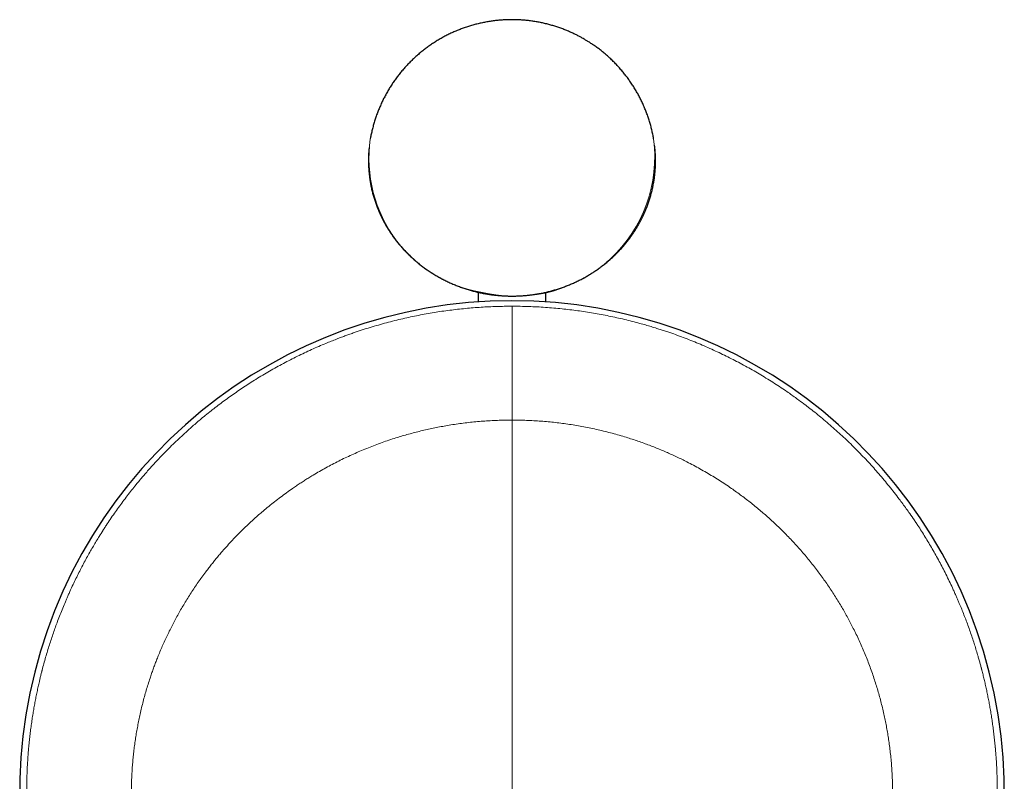
# Model space of a CAD drawing. Units: millimetres. Extents: x 8 to 617, y 12 to 419.
# Drawn here: x 296 to 354, y 199 to 244 of the extents above; entities that cross this region are included whole.
import ezdxf

# ---------------------------------------------------------------- set-up
doc = ezdxf.new("R2010")
doc.units = ezdxf.units.MM

msp = doc.modelspace()

# ---------------------------------------------------------------- linework, layer by layer
at = {"color": 7, "linetype": 'Continuous', "lineweight": 30}
for p, q in [((323, 227.802), (323, 227.232)), ((327, 227.232), (327, 227.802))]:
    msp.add_line(p, q, dxfattribs=at)
at = {"color": 252, "linetype": 'Continuous', "lineweight": 0}
msp.add_line((325, 176.077), (325, 220.247), dxfattribs=at)
at = {"color": 7, "linetype": 'Continuous', "lineweight": 30, "flags": 128}
for points in [[(316.643, 236.962), (316.641, 236.95), (316.625, 236.862)], [(333.373, 236.873), (333.363, 236.93), (333.357, 236.962)]]:
    msp.add_lwpolyline(points, dxfattribs=at)
at = {"color": 252, "linetype": 'Continuous', "lineweight": 0}
for centre, radius, start, end in [((324.586, 235.712), 8.043, 171.77626, 262.62112), ((325.202, 235.808), 8.24, 258.45433, 7.42204)]:
    msp.add_arc(centre, radius, start, end, dxfattribs=at)
at = {"color": 7, "linetype": 'Continuous', "lineweight": 30}
msp.add_arc((325, 198.2), 29.1, 293.40066, 246.60105, dxfattribs=at)
for points, knots in [([(329.272, 242.757), (329.232, 242.78), (329.177, 242.812), (329.094, 242.858), (329.024, 242.896), (328.939, 242.941), (328.849, 242.987), (328.754, 243.035), (328.655, 243.083), (328.553, 243.131), (328.448, 243.178), (328.341, 243.225), (328.231, 243.271), (328.119, 243.316), (328.006, 243.36), (327.891, 243.402), (327.774, 243.443), (327.656, 243.483), (327.537, 243.521), (327.417, 243.558), (327.295, 243.593), (327.173, 243.626), (327.05, 243.658), (326.926, 243.688), (326.801, 243.716), (326.675, 243.742), (326.549, 243.767), (326.422, 243.789), (326.295, 243.81), (326.167, 243.828), (326.039, 243.845), (325.91, 243.86), (325.781, 243.873), (325.652, 243.884), (325.522, 243.893), (325.392, 243.9), (325.262, 243.905), (325.132, 243.908), (325.002, 243.909), (324.871, 243.908), (324.741, 243.905), (324.611, 243.9), (324.48, 243.893), (324.35, 243.884), (324.22, 243.873), (324.09, 243.86), (323.96, 243.845), (323.83, 243.828), (323.701, 243.809), (323.571, 243.788), (323.443, 243.765), (323.314, 243.74), (323.186, 243.713), (323.058, 243.684), (322.931, 243.653), (322.804, 243.62), (322.678, 243.586), (322.552, 243.549), (322.427, 243.51), (322.302, 243.469), (322.178, 243.427), (322.055, 243.382), (321.932, 243.336), (321.81, 243.288), (321.689, 243.238), (321.569, 243.186), (321.449, 243.132), (321.33, 243.076), (321.212, 243.018), (321.095, 242.959), (320.979, 242.898), (320.864, 242.835), (320.75, 242.77), (320.637, 242.704), (320.525, 242.636), (320.414, 242.566), (320.304, 242.494), (320.195, 242.421), (320.087, 242.346), (319.981, 242.269), (319.876, 242.191), (319.771, 242.111), (319.669, 242.029), (319.567, 241.946), (319.467, 241.861), (319.368, 241.775), (319.27, 241.687), (319.174, 241.598), (319.079, 241.507), (318.985, 241.415), (318.893, 241.322), (318.803, 241.226), (318.713, 241.13), (318.626, 241.032), (318.54, 240.933), (318.455, 240.833), (318.372, 240.731), (318.291, 240.628), (318.211, 240.524), (318.133, 240.418), (318.056, 240.311), (317.981, 240.203), (317.908, 240.094), (317.836, 239.984), (317.766, 239.873), (317.698, 239.761), (317.632, 239.647), (317.567, 239.533), (317.504, 239.418), (317.443, 239.301), (317.384, 239.184), (317.327, 239.066), (317.271, 238.947), (317.217, 238.827), (317.165, 238.706), (317.115, 238.585), (317.067, 238.463), (317.021, 238.34), (316.977, 238.216), (316.934, 238.092), (316.894, 237.967), (316.855, 237.841), (316.819, 237.715), (316.784, 237.588), (316.751, 237.461), (316.72, 237.333), (316.692, 237.205), (316.666, 237.081), (316.65, 237), (316.643, 236.962)], [0, 0, 0, 0, 0.008443, 0.011814, 0.017421, 0.023248, 0.029507, 0.036051, 0.042823, 0.049774, 0.056872, 0.064091, 0.071412, 0.078819, 0.086301, 0.093847, 0.101449, 0.1091, 0.116794, 0.124526, 0.132292, 0.140088, 0.14791, 0.155756, 0.163623, 0.171509, 0.179412, 0.187329, 0.19526, 0.203203, 0.211158, 0.219122, 0.227094, 0.235075, 0.243063, 0.251058, 0.259059, 0.267065, 0.275076, 0.283092, 0.291112, 0.299136, 0.307163, 0.315193, 0.323226, 0.331262, 0.339301, 0.347342, 0.355385, 0.363429, 0.371476, 0.379524, 0.387574, 0.395626, 0.403678, 0.411732, 0.419788, 0.427844, 0.435901, 0.44396, 0.452019, 0.460079, 0.46814, 0.476202, 0.484264, 0.492327, 0.500391, 0.508455, 0.51652, 0.524585, 0.532651, 0.540717, 0.548784, 0.556852, 0.564919, 0.572987, 0.581056, 0.589125, 0.597194, 0.605263, 0.613333, 0.621403, 0.629474, 0.637544, 0.645615, 0.653687, 0.661758, 0.66983, 0.677902, 0.685974, 0.694046, 0.702119, 0.710192, 0.718265, 0.726338, 0.734412, 0.742485, 0.750559, 0.758633, 0.766707, 0.774782, 0.782856, 0.790931, 0.799006, 0.807081, 0.815156, 0.823232, 0.831308, 0.839383, 0.847459, 0.855535, 0.863612, 0.871688, 0.879765, 0.887842, 0.895919, 0.903996, 0.912074, 0.920151, 0.928229, 0.936307, 0.944385, 0.952464, 0.960542, 0.968621, 0.9767, 0.98478, 0.992859, 1, 1, 1, 1]), ([(333.357, 236.962), (333.354, 236.977), (333.343, 237.036), (333.323, 237.137), (333.295, 237.266), (333.265, 237.394), (333.233, 237.522), (333.2, 237.649), (333.164, 237.776), (333.126, 237.902), (333.087, 238.028), (333.045, 238.153), (333.002, 238.277), (332.956, 238.401), (332.909, 238.524), (332.86, 238.646), (332.808, 238.768), (332.755, 238.889), (332.7, 239.009), (332.643, 239.128), (332.585, 239.246), (332.524, 239.364), (332.462, 239.48), (332.397, 239.596), (332.331, 239.711), (332.263, 239.824), (332.194, 239.937), (332.122, 240.049), (332.049, 240.159), (331.974, 240.269), (331.897, 240.377), (331.818, 240.485), (331.738, 240.591), (331.656, 240.696), (331.572, 240.8), (331.486, 240.903), (331.399, 241.005), (331.309, 241.105), (331.218, 241.204), (331.125, 241.302), (331.03, 241.399), (330.934, 241.495), (330.835, 241.59), (330.738, 241.68), (330.642, 241.766), (330.549, 241.848), (330.454, 241.928), (330.359, 242.007), (330.262, 242.084), (330.165, 242.16), (330.066, 242.234), (329.967, 242.306), (329.868, 242.377), (329.769, 242.445), (329.67, 242.511), (329.576, 242.572), (329.494, 242.624), (329.421, 242.668), (329.35, 242.711), (329.299, 242.741), (329.272, 242.757)], [0, 0, 0, 0, 0.006401, 0.024398, 0.042396, 0.060397, 0.0784, 0.096406, 0.114414, 0.132425, 0.150439, 0.168456, 0.186477, 0.204501, 0.22253, 0.240563, 0.258601, 0.276644, 0.294692, 0.312747, 0.330809, 0.348877, 0.366954, 0.38504, 0.403135, 0.42124, 0.439358, 0.457488, 0.475632, 0.493792, 0.51197, 0.530168, 0.548387, 0.566631, 0.584903, 0.603206, 0.621545, 0.639924, 0.658349, 0.676827, 0.695367, 0.713977, 0.732671, 0.751462, 0.76843, 0.785389, 0.802336, 0.819268, 0.836179, 0.853062, 0.869906, 0.886691, 0.903386, 0.91993, 0.936189, 0.951814, 0.965965, 0.975947, 0.986995, 1, 1, 1, 1]), ([(316.556, 236.356), (316.554, 236.34), (316.548, 236.282), (316.539, 236.182), (316.531, 236.059), (316.524, 235.936), (316.519, 235.812), (316.516, 235.688), (316.515, 235.565), (316.517, 235.441), (316.52, 235.317), (316.525, 235.193), (316.533, 235.069), (316.542, 234.946), (316.553, 234.822), (316.567, 234.699), (316.582, 234.576), (316.6, 234.453), (316.619, 234.33), (316.641, 234.207), (316.664, 234.085), (316.69, 233.963), (316.718, 233.842), (316.747, 233.721), (316.779, 233.6), (316.813, 233.48), (316.848, 233.36), (316.886, 233.24), (316.925, 233.122), (316.967, 233.003), (317.01, 232.886), (317.056, 232.769), (317.103, 232.652), (317.153, 232.536), (317.204, 232.421), (317.257, 232.307), (317.312, 232.193), (317.369, 232.081), (317.428, 231.969), (317.489, 231.858), (317.551, 231.747), (317.616, 231.638), (317.682, 231.529), (317.75, 231.422), (317.82, 231.315), (317.891, 231.21), (317.965, 231.105), (318.04, 231.002), (318.117, 230.9), (318.196, 230.798), (318.276, 230.698), (318.358, 230.599), (318.442, 230.502), (318.527, 230.405), (318.614, 230.31), (318.703, 230.216), (318.793, 230.123), (318.885, 230.031), (318.978, 229.941), (319.073, 229.853), (319.169, 229.765), (319.267, 229.679), (319.367, 229.595), (319.468, 229.511), (319.57, 229.43), (319.674, 229.35), (319.779, 229.271), (319.885, 229.194), (319.993, 229.118), (320.102, 229.044), (320.213, 228.972), (320.325, 228.901), (320.438, 228.832), (320.552, 228.764), (320.668, 228.698), (320.785, 228.634), (320.903, 228.571), (321.022, 228.511), (321.142, 228.451), (321.263, 228.394), (321.386, 228.339), (321.51, 228.285), (321.634, 228.233), (321.76, 228.183), (321.887, 228.134), (322.015, 228.088), (322.144, 228.043), (322.274, 228.001), (322.4, 227.961), (322.523, 227.925), (322.642, 227.892), (322.762, 227.86), (322.882, 227.83), (323.002, 227.801), (323.123, 227.775), (323.244, 227.75), (323.365, 227.726), (323.487, 227.705), (323.609, 227.685), (323.731, 227.667), (323.853, 227.65), (323.975, 227.635), (324.097, 227.622), (324.218, 227.611), (324.339, 227.601), (324.458, 227.593), (324.574, 227.587), (324.68, 227.582), (324.772, 227.58), (324.858, 227.578), (324.932, 227.577), (324.981, 227.577), (325, 227.577)], [0, 0, 0, 0, 0.003822, 0.013063, 0.022306, 0.031552, 0.0408, 0.050051, 0.059305, 0.068561, 0.077821, 0.087083, 0.096348, 0.105615, 0.114886, 0.124159, 0.133436, 0.142716, 0.151998, 0.161284, 0.170573, 0.179865, 0.18916, 0.198459, 0.207761, 0.217066, 0.226375, 0.235687, 0.245002, 0.254321, 0.263644, 0.27297, 0.2823, 0.291633, 0.30097, 0.310311, 0.319656, 0.329004, 0.338357, 0.347713, 0.357073, 0.366438, 0.375806, 0.385179, 0.394555, 0.403936, 0.413321, 0.422711, 0.432105, 0.441503, 0.450906, 0.460313, 0.469725, 0.479142, 0.488564, 0.497991, 0.507423, 0.51686, 0.526302, 0.53575, 0.545203, 0.554662, 0.564126, 0.573597, 0.583074, 0.592557, 0.602047, 0.611543, 0.621047, 0.630558, 0.640076, 0.649603, 0.659137, 0.668681, 0.678233, 0.687795, 0.697368, 0.70695, 0.716544, 0.726151, 0.73577, 0.745402, 0.75505, 0.764713, 0.774393, 0.784093, 0.793812, 0.803554, 0.813321, 0.822108, 0.830894, 0.839677, 0.848459, 0.857238, 0.866013, 0.874785, 0.883551, 0.892312, 0.901065, 0.909808, 0.918538, 0.927251, 0.935939, 0.94459, 0.953183, 0.961676, 0.969972, 0.977789, 0.984295, 0.989596, 0.995933, 1, 1, 1, 1]), ([(325, 227.577), (325.044, 227.577), (325.106, 227.577), (325.198, 227.579), (325.277, 227.581), (325.372, 227.584), (325.472, 227.589), (325.577, 227.595), (325.686, 227.603), (325.797, 227.612), (325.91, 227.623), (326.025, 227.635), (326.142, 227.649), (326.259, 227.665), (326.377, 227.683), (326.496, 227.702), (326.615, 227.723), (326.735, 227.745), (326.854, 227.77), (326.974, 227.796), (327.094, 227.824), (327.214, 227.854), (327.334, 227.885), (327.454, 227.918), (327.573, 227.953), (327.692, 227.99), (327.811, 228.028), (327.929, 228.069), (328.047, 228.11), (328.165, 228.154), (328.282, 228.199), (328.398, 228.246), (328.514, 228.295), (328.629, 228.346), (328.744, 228.398), (328.858, 228.451), (328.971, 228.507), (329.083, 228.564), (329.195, 228.623), (329.305, 228.683), (329.415, 228.745), (329.524, 228.809), (329.632, 228.874), (329.738, 228.941), (329.844, 229.009), (329.949, 229.079), (330.053, 229.15), (330.156, 229.223), (330.257, 229.298), (330.357, 229.373), (330.457, 229.451), (330.555, 229.53), (330.651, 229.61), (330.747, 229.692), (330.841, 229.775), (330.934, 229.859), (331.026, 229.945), (331.116, 230.032), (331.205, 230.121), (331.292, 230.211), (331.378, 230.302), (331.463, 230.394), (331.546, 230.488), (331.628, 230.582), (331.708, 230.678), (331.786, 230.776), (331.863, 230.874), (331.939, 230.973), (332.013, 231.074), (332.085, 231.176), (332.155, 231.278), (332.224, 231.382), (332.292, 231.487), (332.357, 231.593), (332.421, 231.7), (332.483, 231.807), (332.544, 231.916), (332.602, 232.025), (332.659, 232.136), (332.714, 232.247), (332.768, 232.359), (332.819, 232.472), (332.869, 232.586), (332.917, 232.7), (332.963, 232.815), (333.007, 232.931), (333.049, 233.047), (333.089, 233.164), (333.128, 233.282), (333.164, 233.4), (333.199, 233.519), (333.231, 233.638), (333.262, 233.758), (333.291, 233.878), (333.318, 233.999), (333.342, 234.12), (333.365, 234.241), (333.386, 234.363), (333.405, 234.485), (333.422, 234.608), (333.437, 234.731), (333.45, 234.854), (333.461, 234.977), (333.469, 235.1), (333.476, 235.224), (333.481, 235.347), (333.484, 235.471), (333.485, 235.595), (333.483, 235.718), (333.48, 235.842), (333.475, 235.966), (333.467, 236.09), (333.458, 236.213), (333.447, 236.337), (333.437, 236.43), (333.43, 236.482), (333.429, 236.492)], [0, 0, 0, 0, 0.009206, 0.01302, 0.019345, 0.025928, 0.033003, 0.040397, 0.048041, 0.055879, 0.063871, 0.071989, 0.080211, 0.088519, 0.096901, 0.105345, 0.113844, 0.12239, 0.130978, 0.139603, 0.148261, 0.156949, 0.165663, 0.174402, 0.183163, 0.191943, 0.200742, 0.209558, 0.21839, 0.227236, 0.236096, 0.244968, 0.253852, 0.262747, 0.271652, 0.280566, 0.28949, 0.298422, 0.307362, 0.31631, 0.325265, 0.334226, 0.343194, 0.352169, 0.361149, 0.370135, 0.379126, 0.388122, 0.397123, 0.406128, 0.415138, 0.424153, 0.433171, 0.442194, 0.45122, 0.46025, 0.469284, 0.47832, 0.487361, 0.496404, 0.505451, 0.514501, 0.523553, 0.532609, 0.541667, 0.550728, 0.559792, 0.568858, 0.577927, 0.586999, 0.596073, 0.605149, 0.614228, 0.623309, 0.632392, 0.641477, 0.650565, 0.659656, 0.668748, 0.677842, 0.686939, 0.696038, 0.705139, 0.714243, 0.723348, 0.732456, 0.741566, 0.750678, 0.759792, 0.768909, 0.778028, 0.787149, 0.796272, 0.805398, 0.814525, 0.823656, 0.832788, 0.841923, 0.85106, 0.8602, 0.869342, 0.878486, 0.887634, 0.896783, 0.905935, 0.91509, 0.924248, 0.933408, 0.942571, 0.951736, 0.960905, 0.970076, 0.97925, 0.988426, 0.997606, 1, 1, 1, 1])]:
    msp.add_open_spline(points, degree=3, knots=knots, dxfattribs=at)
at = {"color": 252, "linetype": 'Continuous', "lineweight": 0}
for points, knots in [([(310.912, 173.3), (310.775, 173.378), (310.5, 173.534), (310.092, 173.778), (309.686, 174.03), (309.282, 174.289), (308.881, 174.557), (308.49, 174.827), (308.11, 175.1), (307.74, 175.374), (307.372, 175.656), (307.007, 175.944), (306.646, 176.24), (306.288, 176.543), (305.933, 176.853), (305.583, 177.171), (305.235, 177.495), (304.923, 177.797), (304.644, 178.075), (304.397, 178.326), (304.127, 178.609), (303.926, 178.825), (303.793, 178.97), (303.752, 179.016), (303.711, 179.061), (303.67, 179.107), (303.628, 179.153), (303.51, 179.285), (303.317, 179.505), (303.05, 179.818), (302.786, 180.136), (302.525, 180.46), (302.267, 180.79), (302.012, 181.126), (301.759, 181.471), (301.506, 181.825), (301.256, 182.189), (301.068, 182.471), (300.939, 182.668), (300.867, 182.779), (300.797, 182.889), (300.729, 182.996), (300.664, 183.1), (300.6, 183.203), (300.536, 183.307), (300.429, 183.483), (300.28, 183.732), (300.092, 184.056), (299.906, 184.387), (299.723, 184.722), (299.543, 185.063), (299.373, 185.395), (299.214, 185.718), (299.063, 186.031), (298.9, 186.383), (298.781, 186.647), (298.705, 186.821), (298.684, 186.869), (298.663, 186.918), (298.642, 186.966), (298.622, 187.015), (298.601, 187.063), (298.543, 187.2), (298.448, 187.427), (298.32, 187.747), (298.193, 188.072), (298.069, 188.404), (297.948, 188.742), (297.829, 189.085), (297.713, 189.435), (297.605, 189.776), (297.504, 190.108), (297.41, 190.43), (297.319, 190.757), (297.253, 191.005), (297.21, 191.172), (297.189, 191.256), (297.167, 191.341), (297.146, 191.426), (297.126, 191.508), (297.108, 191.584), (297.082, 191.693), (297.048, 191.839), (297.001, 192.046), (296.95, 192.276), (296.897, 192.531), (296.845, 192.792), (296.794, 193.059), (296.744, 193.333), (296.696, 193.614), (296.651, 193.901), (296.608, 194.182), (296.57, 194.457), (296.535, 194.726), (296.502, 194.999), (296.473, 195.266), (296.446, 195.526), (296.424, 195.769), (296.408, 195.962), (296.399, 196.075), (296.396, 196.116), (296.395, 196.127), (296.394, 196.138), (296.393, 196.15), (296.392, 196.161), (296.392, 196.172), (296.389, 196.213), (296.383, 196.285), (296.376, 196.392), (296.369, 196.506), (296.361, 196.628), (296.354, 196.757), (296.347, 196.891), (296.341, 197.03), (296.335, 197.173), (296.33, 197.323), (296.325, 197.48), (296.321, 197.627), (296.318, 197.763), (296.316, 197.888), (296.315, 198.016), (296.314, 198.147), (296.313, 198.282), (296.314, 198.419), (296.315, 198.572), (296.317, 198.737), (296.32, 198.913), (296.324, 199.084), (296.33, 199.265), (296.337, 199.455), (296.346, 199.653), (296.355, 199.843), (296.366, 200.024), (296.377, 200.196), (296.388, 200.36), (296.399, 200.508), (296.41, 200.642), (296.419, 200.743), (296.424, 200.805), (296.426, 200.83), (296.427, 200.839), (296.428, 200.847), (296.429, 200.857), (296.433, 200.906), (296.445, 201.036), (296.466, 201.247), (296.497, 201.537), (296.536, 201.86), (296.583, 202.216), (296.633, 202.564), (296.686, 202.904), (296.742, 203.235), (296.801, 203.559), (296.862, 203.878), (296.927, 204.191), (296.993, 204.498), (297.054, 204.765), (297.107, 204.992), (297.152, 205.174), (297.183, 205.297), (297.2, 205.364), (297.204, 205.382), (297.209, 205.4), (297.213, 205.418), (297.218, 205.436), (297.223, 205.454), (297.259, 205.593), (297.327, 205.852), (297.433, 206.227), (297.542, 206.597), (297.655, 206.961), (297.771, 207.319), (297.89, 207.671), (298.013, 208.017), (298.145, 208.377), (298.287, 208.749), (298.441, 209.133), (298.56, 209.418), (298.641, 209.608), (298.683, 209.705), (298.725, 209.802), (298.77, 209.903), (298.863, 210.114), (299, 210.413), (299.181, 210.793), (299.356, 211.148), (299.535, 211.498), (299.716, 211.843), (299.901, 212.182), (300.082, 212.503), (300.257, 212.805), (300.427, 213.091), (300.616, 213.402), (300.761, 213.632), (300.859, 213.785), (300.889, 213.832), (300.92, 213.879), (300.95, 213.926), (300.981, 213.973), (301.08, 214.125), (301.251, 214.382), (301.497, 214.738), (301.746, 215.089), (301.999, 215.433), (302.256, 215.772), (302.515, 216.105), (302.76, 216.409), (302.988, 216.685), (303.198, 216.934), (303.41, 217.179), (303.624, 217.421), (303.843, 217.663), (304.069, 217.906), (304.332, 218.183), (304.63, 218.49), (304.965, 218.821), (305.303, 219.146), (305.644, 219.463), (305.959, 219.746), (306.245, 219.996), (306.501, 220.215), (306.703, 220.383), (306.847, 220.502), (306.935, 220.573), (307.023, 220.644), (307.11, 220.714), (307.198, 220.784), (307.286, 220.853), (307.46, 220.989), (307.72, 221.188), (308.07, 221.448), (308.422, 221.702), (308.778, 221.949), (309.136, 222.191), (309.497, 222.427), (309.872, 222.664), (310.263, 222.902), (310.668, 223.14), (311.076, 223.371), (311.486, 223.594), (311.899, 223.811), (312.314, 224.019), (312.731, 224.221), (313.151, 224.415), (313.572, 224.602), (313.957, 224.766), (314.305, 224.908), (314.617, 225.031), (314.866, 225.126), (315.053, 225.196), (315.176, 225.241), (315.299, 225.285), (315.422, 225.329), (315.545, 225.373), (315.785, 225.456), (316.143, 225.576), (316.621, 225.726), (317.101, 225.868), (317.582, 226.001), (318.066, 226.126), (318.541, 226.24), (319.009, 226.344), (319.469, 226.438), (319.93, 226.525), (320.392, 226.604), (320.854, 226.676), (321.318, 226.739), (321.782, 226.796), (322.246, 226.844), (322.71, 226.885), (323.172, 226.918), (323.631, 226.944), (324.088, 226.962), (324.544, 226.973), (324.848, 226.975), (325, 226.975)], [0, 0, 0, 0, 0.006243, 0.012517, 0.018822, 0.025159, 0.031528, 0.037929, 0.043993, 0.050085, 0.056205, 0.062354, 0.068531, 0.074737, 0.080971, 0.087233, 0.093524, 0.099844, 0.104496, 0.109164, 0.113847, 0.120053, 0.120868, 0.121683, 0.122498, 0.123314, 0.124131, 0.124948, 0.130358, 0.135805, 0.14129, 0.146812, 0.152372, 0.157969, 0.163604, 0.169427, 0.175291, 0.181194, 0.182941, 0.184691, 0.186445, 0.188137, 0.189746, 0.19136, 0.192979, 0.194603, 0.199552, 0.204547, 0.209585, 0.214669, 0.219797, 0.224969, 0.229558, 0.234181, 0.238838, 0.245039, 0.245739, 0.246439, 0.247141, 0.247843, 0.248546, 0.249249, 0.249954, 0.254481, 0.259072, 0.263727, 0.268445, 0.273226, 0.27807, 0.282978, 0.287949, 0.292377, 0.296853, 0.301378, 0.305953, 0.307111, 0.308272, 0.309436, 0.310603, 0.311773, 0.312832, 0.313737, 0.316257, 0.318826, 0.322216, 0.325687, 0.329239, 0.332872, 0.336587, 0.340383, 0.34426, 0.348218, 0.351769, 0.355382, 0.359059, 0.362798, 0.366141, 0.369533, 0.372558, 0.373901, 0.374052, 0.374203, 0.374354, 0.374506, 0.374658, 0.374809, 0.374961, 0.376285, 0.37771, 0.379237, 0.380866, 0.382597, 0.384429, 0.38625, 0.388162, 0.390164, 0.392256, 0.394439, 0.396054, 0.397715, 0.399422, 0.401176, 0.402975, 0.404821, 0.40668, 0.409094, 0.41144, 0.413717, 0.415925, 0.418692, 0.421342, 0.423877, 0.426297, 0.428601, 0.43079, 0.432863, 0.434558, 0.436167, 0.436929, 0.437047, 0.437164, 0.437281, 0.437397, 0.437544, 0.439242, 0.442656, 0.446024, 0.45091, 0.455698, 0.460386, 0.464975, 0.469465, 0.473855, 0.478145, 0.482447, 0.486644, 0.490737, 0.49338, 0.495978, 0.498227, 0.498477, 0.498727, 0.498976, 0.499225, 0.499473, 0.499721, 0.499969, 0.505229, 0.510428, 0.515566, 0.520642, 0.525658, 0.530612, 0.535505, 0.540337, 0.545928, 0.551434, 0.556857, 0.558274, 0.559686, 0.561092, 0.562494, 0.564088, 0.570314, 0.575627, 0.580897, 0.586123, 0.591305, 0.596444, 0.60154, 0.605988, 0.610403, 0.614784, 0.620516, 0.621262, 0.622007, 0.622751, 0.623494, 0.624237, 0.624978, 0.630764, 0.636514, 0.642227, 0.647903, 0.653543, 0.659146, 0.664712, 0.669061, 0.673386, 0.677689, 0.68197, 0.686227, 0.69066, 0.695158, 0.701427, 0.707664, 0.713868, 0.72004, 0.72618, 0.730661, 0.735126, 0.739572, 0.741066, 0.742557, 0.744047, 0.745534, 0.74702, 0.748504, 0.749985, 0.755757, 0.761513, 0.767253, 0.772976, 0.778683, 0.784374, 0.790049, 0.796273, 0.802477, 0.808662, 0.814828, 0.820974, 0.8271, 0.833208, 0.839296, 0.845365, 0.851415, 0.855839, 0.860253, 0.864657, 0.866384, 0.86811, 0.869834, 0.871556, 0.873277, 0.874997, 0.881595, 0.888185, 0.894769, 0.901345, 0.907914, 0.914475, 0.920655, 0.926829, 0.932996, 0.939158, 0.945313, 0.951461, 0.957604, 0.963741, 0.969871, 0.975996, 0.982005, 0.988009, 0.994007, 1, 1, 1, 1]), ([(325, 226.975), (325, 226.974), (325, 226.971), (325, 226.964), (325, 226.955), (325, 226.94), (325, 226.921), (325, 226.894), (325, 226.862), (325, 226.826), (325, 226.788), (325, 226.743), (325, 226.692), (325, 226.634), (325, 226.57), (325, 226.499), (325, 226.421), (325, 226.335), (325, 226.242), (325, 226.142), (325, 226.035), (325, 225.92), (325, 225.801), (325, 225.68), (325, 225.555), (325, 225.425), (325, 225.29), (325, 225.148), (325, 224.997), (325, 224.835), (325, 224.662), (325, 224.483), (325, 224.299), (325, 224.109), (325, 223.914), (325, 223.707), (325, 223.488), (325, 223.258), (325, 223.022), (325, 222.782), (325, 222.538), (325, 222.29), (325, 222.039), (325, 221.786), (325, 221.53), (325, 221.245), (325, 220.932), (325, 220.59), (325, 220.362), (325, 220.247)], [0, 0, 0, 0, 0.024582, 0.04915, 0.073686, 0.098174, 0.122598, 0.146945, 0.171207, 0.190207, 0.209151, 0.228039, 0.246875, 0.265664, 0.28441, 0.303122, 0.321808, 0.340479, 0.359144, 0.377816, 0.396506, 0.415227, 0.433992, 0.451241, 0.468548, 0.48592, 0.503367, 0.520896, 0.538516, 0.557849, 0.577306, 0.596894, 0.616619, 0.636484, 0.656493, 0.676648, 0.698985, 0.721496, 0.744177, 0.76702, 0.790018, 0.813159, 0.836433, 0.859823, 0.883315, 0.906893, 0.937866, 0.968915, 1, 1, 1, 1]), ([(325, 226.975), (325.164, 226.975), (325.492, 226.973), (325.985, 226.96), (326.478, 226.939), (326.971, 226.909), (327.464, 226.871), (327.947, 226.825), (328.42, 226.772), (328.884, 226.713), (329.347, 226.645), (329.809, 226.571), (330.271, 226.488), (330.731, 226.398), (331.19, 226.301), (331.648, 226.196), (332.105, 226.083), (332.52, 225.973), (332.893, 225.869), (333.225, 225.772), (333.489, 225.691), (333.685, 225.629), (333.815, 225.588), (333.944, 225.546), (334.073, 225.503), (334.202, 225.459), (334.44, 225.378), (334.786, 225.256), (335.238, 225.088), (335.689, 224.911), (336.139, 224.726), (336.586, 224.533), (337.024, 224.335), (337.45, 224.134), (337.866, 223.93), (338.281, 223.717), (338.692, 223.498), (339.102, 223.271), (339.509, 223.037), (339.913, 222.796), (340.314, 222.547), (340.712, 222.291), (341.072, 222.051), (341.395, 221.83), (341.68, 221.628), (341.995, 221.401), (342.229, 221.226), (342.384, 221.108), (342.432, 221.071), (342.481, 221.034), (342.529, 220.997), (342.577, 220.96), (342.732, 220.84), (342.991, 220.634), (343.353, 220.337), (343.713, 220.033), (344.07, 219.721), (344.424, 219.401), (344.768, 219.079), (345.102, 218.756), (345.427, 218.432), (345.748, 218.101), (346.066, 217.763), (346.38, 217.417), (346.69, 217.065), (346.996, 216.705), (347.298, 216.339), (347.595, 215.965), (347.862, 215.618), (348.099, 215.3), (348.308, 215.013), (348.537, 214.69), (348.704, 214.447), (348.812, 214.287), (348.841, 214.242), (348.871, 214.198), (348.9, 214.153), (348.93, 214.109), (348.959, 214.064), (349.053, 213.923), (349.208, 213.682), (349.423, 213.338), (349.636, 212.988), (349.845, 212.632), (350.051, 212.269), (350.253, 211.9), (350.453, 211.522), (350.652, 211.133), (350.847, 210.735), (350.991, 210.43), (351.087, 210.222), (351.136, 210.114), (351.185, 210.005), (351.232, 209.9), (351.29, 209.768), (351.359, 209.609), (351.461, 209.369), (351.581, 209.078), (351.718, 208.735), (351.852, 208.385), (351.983, 208.029), (352.112, 207.666), (352.231, 207.312), (352.343, 206.967), (352.447, 206.632), (352.537, 206.331), (352.613, 206.066), (352.674, 205.845), (352.715, 205.693), (352.737, 205.61), (352.743, 205.587), (352.749, 205.564), (352.755, 205.541), (352.761, 205.518), (352.767, 205.495), (352.794, 205.389), (352.843, 205.198), (352.91, 204.919), (352.977, 204.632), (353.042, 204.336), (353.106, 204.035), (353.167, 203.728), (353.225, 203.415), (353.282, 203.094), (353.336, 202.766), (353.387, 202.43), (353.435, 202.086), (353.48, 201.734), (353.521, 201.377), (353.548, 201.107), (353.563, 200.952), (353.566, 200.912), (353.568, 200.898), (353.569, 200.884), (353.57, 200.87), (353.573, 200.835), (353.579, 200.768), (353.588, 200.666), (353.598, 200.548), (353.608, 200.415), (353.619, 200.265), (353.63, 200.096), (353.64, 199.919), (353.65, 199.733), (353.66, 199.538), (353.668, 199.334), (353.674, 199.138), (353.679, 198.95), (353.683, 198.772), (353.685, 198.587), (353.687, 198.397), (353.687, 198.206), (353.686, 198.021), (353.683, 197.842), (353.68, 197.671), (353.676, 197.506), (353.671, 197.347), (353.666, 197.196), (353.66, 197.052), (353.654, 196.914), (353.647, 196.782), (353.64, 196.656), (353.633, 196.536), (353.627, 196.435), (353.621, 196.352), (353.617, 196.287), (353.614, 196.243), (353.612, 196.22), (353.611, 196.214), (353.611, 196.208), (353.611, 196.202), (353.61, 196.196), (353.61, 196.19), (353.602, 196.08), (353.585, 195.868), (353.557, 195.557), (353.526, 195.251), (353.492, 194.951), (353.456, 194.656), (353.416, 194.351), (353.37, 194.036), (353.32, 193.712), (353.267, 193.396), (353.212, 193.088), (353.155, 192.788), (353.096, 192.496), (353.036, 192.212), (352.99, 192.003), (352.958, 191.866), (352.943, 191.799), (352.927, 191.732), (352.911, 191.665), (352.895, 191.596), (352.877, 191.521), (352.845, 191.39), (352.799, 191.207), (352.725, 190.921), (352.634, 190.585), (352.523, 190.199), (352.409, 189.82), (352.291, 189.447), (352.17, 189.081), (352.05, 188.735), (351.933, 188.41), (351.818, 188.104), (351.715, 187.836), (351.624, 187.606), (351.565, 187.462), (351.527, 187.369), (351.509, 187.326), (351.491, 187.283), (351.473, 187.24), (351.456, 187.197), (351.438, 187.154), (351.369, 186.991), (351.246, 186.708), (351.067, 186.31), (350.883, 185.918), (350.695, 185.532), (350.503, 185.153), (350.308, 184.779), (350.107, 184.41), (349.901, 184.043), (349.689, 183.68), (349.524, 183.406), (349.409, 183.219), (349.345, 183.115), (349.28, 183.011), (349.213, 182.905), (349.143, 182.795), (349.071, 182.684), (349, 182.574), (348.864, 182.369), (348.664, 182.071), (348.394, 181.684), (348.119, 181.304), (347.841, 180.931), (347.583, 180.598), (347.348, 180.302), (347.137, 180.042), (346.901, 179.76), (346.721, 179.55), (346.601, 179.412), (346.563, 179.369), (346.526, 179.326), (346.488, 179.284), (346.45, 179.241), (346.327, 179.103), (346.118, 178.871), (345.818, 178.55), (345.514, 178.235), (345.207, 177.925), (344.896, 177.622), (344.582, 177.324), (344.254, 177.022), (343.913, 176.718), (343.557, 176.411), (343.197, 176.111), (342.834, 175.818), (342.469, 175.532), (342.1, 175.254), (341.728, 174.983), (341.354, 174.719), (340.977, 174.462), (340.6, 174.213), (340.224, 173.973), (339.847, 173.742), (339.469, 173.517), (339.215, 173.372), (339.088, 173.3)], [0, 0, 0, 0, 0.006471, 0.012949, 0.019434, 0.025925, 0.032423, 0.038928, 0.045067, 0.051213, 0.057364, 0.063522, 0.069686, 0.075856, 0.082032, 0.088215, 0.094404, 0.1006, 0.105148, 0.109699, 0.114254, 0.116044, 0.117835, 0.119626, 0.121418, 0.123211, 0.125004, 0.131341, 0.1377, 0.14408, 0.150482, 0.156905, 0.16335, 0.169446, 0.175562, 0.181697, 0.187852, 0.194026, 0.200219, 0.206432, 0.212664, 0.218916, 0.225187, 0.229799, 0.234421, 0.239053, 0.245184, 0.245989, 0.246793, 0.247598, 0.248403, 0.249209, 0.250015, 0.256163, 0.262353, 0.268586, 0.274861, 0.281179, 0.28754, 0.293575, 0.299649, 0.305761, 0.31191, 0.318097, 0.324322, 0.330586, 0.336887, 0.343225, 0.349602, 0.354303, 0.359024, 0.363765, 0.370055, 0.370763, 0.371472, 0.372181, 0.372891, 0.373601, 0.374311, 0.375022, 0.38036, 0.385749, 0.39119, 0.396683, 0.402227, 0.407823, 0.413471, 0.419324, 0.42523, 0.431192, 0.432775, 0.434362, 0.435952, 0.437544, 0.438944, 0.441711, 0.4445, 0.449357, 0.45428, 0.459271, 0.464329, 0.469454, 0.474647, 0.479272, 0.483949, 0.488678, 0.491828, 0.495, 0.497811, 0.498127, 0.498444, 0.498761, 0.499078, 0.499396, 0.499714, 0.500031, 0.503767, 0.507602, 0.511536, 0.515568, 0.5197, 0.523854, 0.528104, 0.532449, 0.53689, 0.541426, 0.546057, 0.550784, 0.555606, 0.560452, 0.561661, 0.561851, 0.562041, 0.562232, 0.562423, 0.562583, 0.563638, 0.56513, 0.566698, 0.568341, 0.570482, 0.572738, 0.57511, 0.577598, 0.580201, 0.58292, 0.585754, 0.588061, 0.59044, 0.592891, 0.595481, 0.598047, 0.600522, 0.602906, 0.605199, 0.607401, 0.609513, 0.611534, 0.613463, 0.615302, 0.61705, 0.61875, 0.620354, 0.621862, 0.622806, 0.623707, 0.624466, 0.624549, 0.624631, 0.624714, 0.624796, 0.624877, 0.624958, 0.625039, 0.629288, 0.633464, 0.637566, 0.641595, 0.64555, 0.649432, 0.653913, 0.658293, 0.66257, 0.666745, 0.670818, 0.67479, 0.67866, 0.682427, 0.683359, 0.684284, 0.685202, 0.686114, 0.68702, 0.688034, 0.689205, 0.692408, 0.695588, 0.701009, 0.70636, 0.711641, 0.716853, 0.721995, 0.727068, 0.731475, 0.735827, 0.740126, 0.742934, 0.745718, 0.74634, 0.746961, 0.74758, 0.748199, 0.748816, 0.749432, 0.750046, 0.755916, 0.761732, 0.767496, 0.773206, 0.778863, 0.784468, 0.790019, 0.795664, 0.801252, 0.806785, 0.808405, 0.81002, 0.81163, 0.8133, 0.815054, 0.816805, 0.818552, 0.820296, 0.826608, 0.832875, 0.839097, 0.845273, 0.851404, 0.855871, 0.860314, 0.864733, 0.870528, 0.871284, 0.872039, 0.872794, 0.873547, 0.8743, 0.875052, 0.880901, 0.886725, 0.892526, 0.898304, 0.904058, 0.909788, 0.915494, 0.921744, 0.927966, 0.934159, 0.940324, 0.946461, 0.952569, 0.958649, 0.9647, 0.970724, 0.976719, 0.98258, 0.988414, 0.99422, 1, 1, 1, 1]), ([(325, 220.247), (324.857, 220.247), (324.57, 220.245), (324.141, 220.233), (323.712, 220.213), (323.284, 220.185), (322.859, 220.149), (322.437, 220.105), (322.018, 220.054), (321.6, 219.995), (321.197, 219.931), (320.81, 219.862), (320.439, 219.79), (320.07, 219.712), (319.702, 219.628), (319.336, 219.537), (318.971, 219.441), (318.607, 219.338), (318.227, 219.224), (317.832, 219.098), (317.421, 218.958), (317.014, 218.811), (316.61, 218.656), (316.211, 218.494), (315.818, 218.326), (315.43, 218.151), (315.044, 217.969), (314.66, 217.779), (314.279, 217.581), (313.902, 217.376), (313.53, 217.164), (313.207, 216.972), (312.933, 216.803), (312.705, 216.659), (312.479, 216.512), (312.255, 216.363), (311.985, 216.178), (311.671, 215.957), (311.316, 215.695), (310.966, 215.427), (310.622, 215.152), (310.307, 214.89), (310.021, 214.644), (309.763, 214.413), (309.507, 214.179), (309.255, 213.94), (308.984, 213.675), (308.696, 213.385), (308.395, 213.068), (308.1, 212.745), (307.848, 212.457), (307.635, 212.207), (307.459, 211.995), (307.287, 211.781), (307.117, 211.566), (306.929, 211.321), (306.724, 211.046), (306.505, 210.742), (306.291, 210.433), (306.083, 210.122), (305.88, 209.807), (305.687, 209.495), (305.502, 209.185), (305.325, 208.879), (305.154, 208.57), (304.986, 208.256), (304.824, 207.939), (304.666, 207.618), (304.513, 207.295), (304.366, 206.97), (304.224, 206.643), (304.097, 206.337), (303.984, 206.053), (303.884, 205.791), (303.787, 205.527), (303.694, 205.263), (303.593, 204.964), (303.486, 204.632), (303.375, 204.266), (303.271, 203.898), (303.173, 203.529), (303.082, 203.158), (302.999, 202.793), (302.924, 202.433), (302.856, 202.079), (302.793, 201.723), (302.737, 201.365), (302.686, 201.006), (302.642, 200.645), (302.603, 200.283), (302.57, 199.921), (302.544, 199.559), (302.524, 199.198), (302.51, 198.839), (302.502, 198.482), (302.499, 198.125), (302.503, 197.756), (302.513, 197.378), (302.531, 196.989), (302.555, 196.601), (302.587, 196.214), (302.625, 195.827), (302.67, 195.449), (302.72, 195.078), (302.775, 194.715), (302.837, 194.353), (302.904, 193.991), (302.978, 193.629), (303.058, 193.269), (303.145, 192.91), (303.237, 192.552), (303.335, 192.197), (303.439, 191.845), (303.548, 191.496), (303.663, 191.152), (303.783, 190.809), (303.912, 190.458), (304.052, 190.1), (304.201, 189.735), (304.357, 189.373), (304.52, 189.014), (304.689, 188.658), (304.861, 188.312), (305.035, 187.975), (305.213, 187.647), (305.395, 187.322), (305.584, 187), (305.778, 186.681), (305.978, 186.365), (306.183, 186.052), (306.393, 185.743), (306.608, 185.438), (306.828, 185.138), (307.051, 184.843), (307.278, 184.553), (307.51, 184.267), (307.753, 183.977), (308.008, 183.684), (308.274, 183.388), (308.546, 183.096), (308.823, 182.81), (309.105, 182.529), (309.387, 182.258), (309.668, 181.997), (309.948, 181.745), (310.232, 181.498), (310.521, 181.256), (310.814, 181.018), (311.111, 180.786), (311.411, 180.558), (311.716, 180.336), (312.024, 180.118), (312.334, 179.908), (312.645, 179.703), (312.959, 179.505), (313.275, 179.311), (313.489, 179.186), (313.596, 179.124)], [0, 0, 0, 0, 0.007318, 0.014629, 0.021936, 0.029241, 0.036547, 0.043727, 0.050913, 0.058108, 0.065325, 0.071763, 0.078197, 0.084629, 0.09106, 0.097494, 0.10393, 0.110372, 0.11682, 0.124224, 0.131619, 0.13901, 0.146399, 0.153788, 0.161048, 0.168314, 0.175589, 0.182932, 0.190269, 0.197601, 0.204932, 0.212262, 0.216872, 0.221483, 0.226098, 0.230715, 0.235337, 0.242906, 0.250468, 0.258025, 0.265579, 0.273135, 0.279074, 0.285016, 0.290964, 0.296935, 0.302961, 0.310487, 0.318007, 0.325525, 0.333043, 0.337771, 0.3425, 0.347232, 0.351968, 0.356707, 0.363185, 0.369656, 0.376123, 0.382587, 0.38905, 0.395514, 0.401612, 0.407713, 0.41382, 0.41995, 0.426134, 0.432312, 0.438485, 0.444657, 0.450827, 0.456998, 0.461848, 0.4667, 0.471555, 0.476414, 0.481277, 0.487912, 0.49454, 0.501163, 0.507782, 0.514401, 0.52102, 0.527264, 0.533512, 0.539766, 0.54604, 0.552356, 0.558666, 0.564971, 0.571274, 0.577575, 0.583878, 0.59007, 0.596266, 0.602468, 0.608677, 0.615431, 0.622179, 0.628921, 0.63566, 0.642397, 0.649137, 0.655493, 0.661855, 0.668223, 0.674606, 0.681014, 0.687416, 0.693814, 0.700208, 0.706601, 0.712995, 0.719277, 0.725562, 0.731854, 0.738153, 0.744983, 0.751806, 0.758623, 0.765437, 0.772249, 0.779062, 0.785489, 0.79192, 0.798357, 0.804805, 0.811264, 0.817716, 0.824163, 0.830607, 0.83705, 0.843494, 0.849826, 0.856161, 0.862503, 0.868852, 0.875714, 0.882569, 0.889418, 0.896263, 0.903107, 0.909952, 0.916409, 0.922871, 0.929339, 0.935815, 0.942289, 0.948756, 0.955218, 0.961677, 0.968134, 0.974591, 0.980936, 0.987284, 0.993638, 1, 1, 1, 1]), ([(325, 220.247), (325.143, 220.247), (325.43, 220.245), (325.859, 220.233), (326.288, 220.213), (326.716, 220.185), (327.141, 220.149), (327.563, 220.105), (327.982, 220.054), (328.4, 219.995), (328.821, 219.928), (329.243, 219.852), (329.667, 219.769), (330.088, 219.677), (330.508, 219.577), (330.926, 219.469), (331.341, 219.353), (331.733, 219.237), (332.1, 219.12), (332.443, 219.005), (332.783, 218.885), (333.122, 218.76), (333.458, 218.629), (333.786, 218.495), (334.105, 218.359), (334.416, 218.222), (334.725, 218.079), (335.033, 217.931), (335.368, 217.764), (335.729, 217.576), (336.113, 217.367), (336.493, 217.15), (336.869, 216.927), (337.24, 216.695), (337.607, 216.457), (337.95, 216.224), (338.269, 215.999), (338.567, 215.782), (338.86, 215.561), (339.15, 215.335), (339.435, 215.104), (339.712, 214.874), (339.979, 214.643), (340.237, 214.413), (340.493, 214.179), (340.746, 213.94), (341.005, 213.686), (341.271, 213.418), (341.541, 213.135), (341.806, 212.849), (342.066, 212.557), (342.32, 212.262), (342.569, 211.961), (342.813, 211.657), (343.048, 211.352), (343.276, 211.046), (343.495, 210.741), (343.709, 210.433), (343.917, 210.121), (344.12, 209.806), (344.314, 209.494), (344.498, 209.185), (344.675, 208.879), (344.846, 208.569), (345.014, 208.256), (345.183, 207.926), (345.353, 207.58), (345.522, 207.22), (345.685, 206.856), (345.841, 206.49), (345.99, 206.12), (346.132, 205.749), (346.268, 205.374), (346.395, 205.002), (346.514, 204.632), (346.625, 204.266), (346.729, 203.898), (346.827, 203.528), (346.918, 203.157), (347.001, 202.792), (347.077, 202.432), (347.144, 202.078), (347.207, 201.723), (347.263, 201.365), (347.316, 200.991), (347.364, 200.602), (347.405, 200.199), (347.44, 199.794), (347.466, 199.39), (347.486, 198.985), (347.497, 198.579), (347.501, 198.173), (347.497, 197.772), (347.487, 197.377), (347.469, 196.989), (347.445, 196.601), (347.413, 196.213), (347.375, 195.827), (347.33, 195.448), (347.28, 195.077), (347.225, 194.715), (347.163, 194.353), (347.096, 193.991), (347.019, 193.615), (346.932, 193.226), (346.834, 192.826), (346.729, 192.428), (346.617, 192.031), (346.497, 191.637), (346.369, 191.245), (346.234, 190.855), (346.094, 190.473), (345.948, 190.1), (345.799, 189.735), (345.643, 189.372), (345.48, 189.013), (345.311, 188.657), (345.139, 188.311), (344.964, 187.974), (344.787, 187.647), (344.605, 187.322), (344.416, 187), (344.222, 186.68), (344.022, 186.364), (343.817, 186.052), (343.607, 185.742), (343.391, 185.437), (343.172, 185.137), (342.949, 184.842), (342.722, 184.553), (342.49, 184.267), (342.247, 183.977), (341.992, 183.684), (341.725, 183.387), (341.453, 183.096), (341.176, 182.81), (340.894, 182.529), (340.613, 182.258), (340.332, 181.997), (340.052, 181.745), (339.768, 181.498), (339.479, 181.256), (339.186, 181.018), (338.889, 180.785), (338.588, 180.558), (338.284, 180.335), (337.976, 180.118), (337.666, 179.907), (337.355, 179.703), (337.041, 179.505), (336.725, 179.311), (336.511, 179.186), (336.404, 179.124)], [0, 0, 0, 0, 0.0073204, 0.0146332, 0.021941, 0.0292467, 0.0365527, 0.0437313, 0.0509155, 0.0581077, 0.0653294, 0.0726904, 0.0800452, 0.0873964, 0.0947468, 0.1020992, 0.1094561, 0.1168204, 0.1229947, 0.1291624, 0.1353251, 0.1414842, 0.1476415, 0.1537985, 0.1596049, 0.1654139, 0.1712266, 0.1770582, 0.182937, 0.1904273, 0.1979113, 0.2053918, 0.2128717, 0.2203539, 0.2278413, 0.2353366, 0.2416496, 0.2479557, 0.2542566, 0.260554, 0.2668497, 0.2731453, 0.2790827, 0.285023, 0.2909676, 0.2969358, 0.302966, 0.309689, 0.3164063, 0.32312, 0.3298323, 0.3365451, 0.3432605, 0.3499807, 0.3567077, 0.3631895, 0.369664, 0.376133, 0.3825983, 0.3890617, 0.3955251, 0.4016209, 0.4077199, 0.4138237, 0.4199511, 0.4261387, 0.4330368, 0.4399287, 0.4468168, 0.4537032, 0.4605903, 0.4674802, 0.4743752, 0.4812775, 0.4879166, 0.4945477, 0.5011727, 0.5077936, 0.5144124, 0.5210312, 0.5272734, 0.533519, 0.5397696, 0.5460408, 0.5523606, 0.5594057, 0.5664444, 0.5734792, 0.5805124, 0.5875463, 0.5945835, 0.6016262, 0.6086769, 0.6154354, 0.6221858, 0.62893, 0.6356701, 0.6424084, 0.6491467, 0.6555021, 0.6618612, 0.6682258, 0.6746069, 0.6810191, 0.688167, 0.6953082, 0.702445, 0.7095801, 0.716716, 0.723855, 0.7309998, 0.7381527, 0.7449874, 0.7518134, 0.7586327, 0.7654475, 0.77226, 0.7790724, 0.7854973, 0.7919258, 0.7983598, 0.804806, 0.8112683, 0.8177232, 0.8241724, 0.8306178, 0.8370613, 0.8435047, 0.8498346, 0.856168, 0.8625064, 0.8688518, 0.8757182, 0.8825759, 0.889427, 0.8962737, 0.9031182, 0.9099627, 0.9164181, 0.9228772, 0.929342, 0.9358154, 0.9422913, 0.9487597, 0.9552227, 0.9616819, 0.9681392, 0.9745966, 0.9809404, 0.9872878, 0.9936404, 1, 1, 1, 1])]:
    msp.add_open_spline(points, degree=3, knots=knots, dxfattribs=at)

doc.saveas('drawing.dxf')
